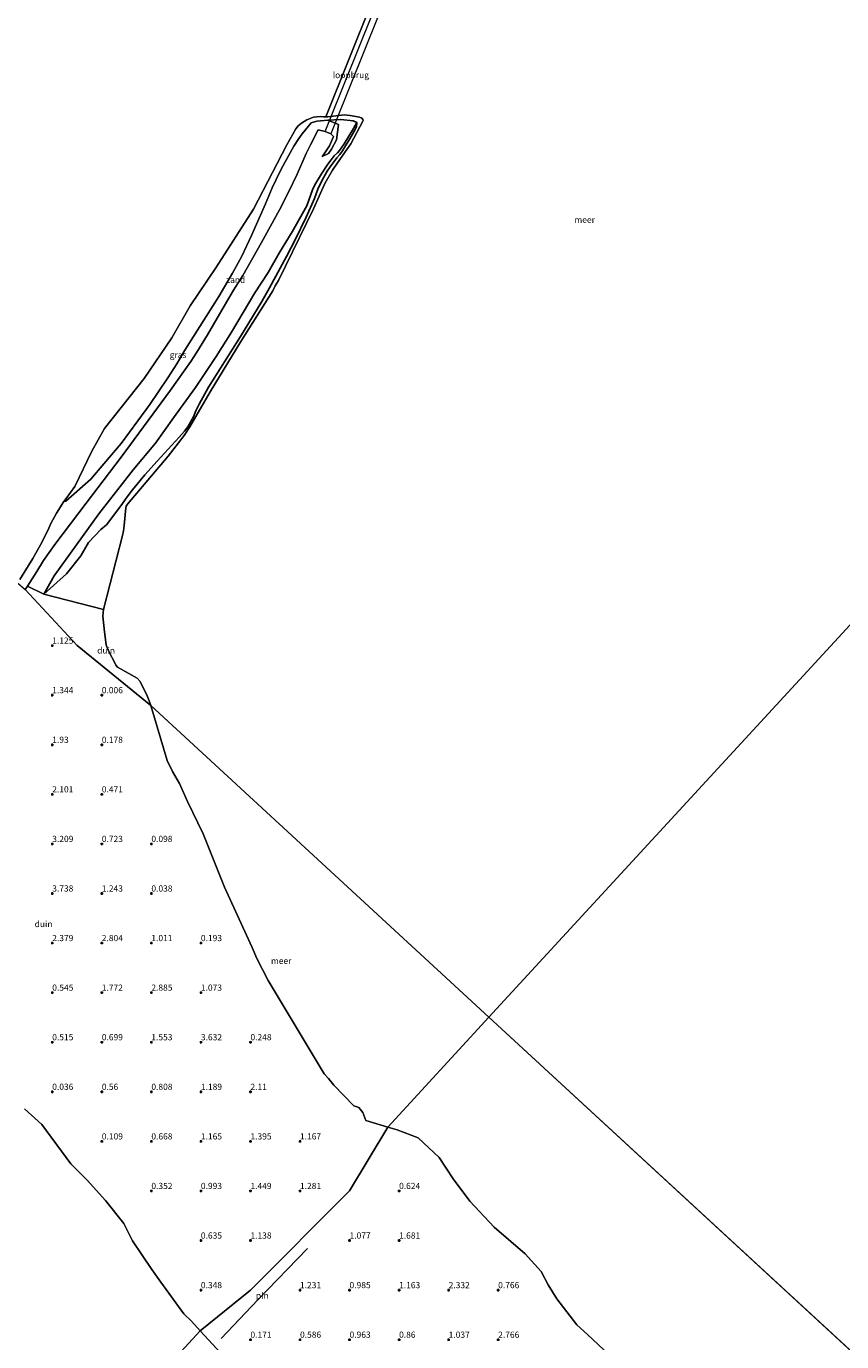
# Model space of a CAD drawing. Units: metres. Extents: x 152235 to 160007, y 506250 to 512500.
# Drawn here: x 153814 to 154143, y 510100 to 510630 of the extents above; entities that cross this region are included whole.
import ezdxf
from ezdxf.enums import TextEntityAlignment as Align

# ---------------------------------------------------------------- set-up
doc = ezdxf.new("R2010")
doc.units = ezdxf.units.M
doc.layers.get('0').update_dxf_attribs({"lineweight": 25})
for name, color, linetype in [('B-ME-GW-GRONDWERKLIJN-L-B1', 10, 'Continuous'), ('B-ME-GW-HOOGTEPUNT-S-B1', 10, 'Continuous'), ('B-ME-OG-BREUK-L-B1', 10, 'Continuous')]:
    doc.layers.add(name, color=color, linetype=linetype)
for name, color, linetype, lineweight in [('B-ME-IE-GRASLAND-GV-B6', 93, 'Continuous', 18), ('B-ME-IE-GRONDWERKLIJN-GROND_NIETINGERICHT-GV-B6', 253, 'Continuous', 18), ('B-ME-IE-HULPGEOMETRIE-L-B1', 53, 'Continuous', 18), ('B-ME-IE-INRICHTINGSELEMENT-L-B1', 253, 'Continuous', 18), ('B-ME-KW-LOOPBRUG-GV-B7', 213, 'Continuous', 18), ('B-ME-OB-WATERLIJN-L-B1', 133, 'OB-WATERLIJN', 18), ('B-ME-OG-WATER-GV-B6', 153, 'Continuous', 18)]:
    doc.layers.add(name, color=color, linetype=linetype, lineweight=lineweight)
doc.styles.add('NLCS-ISO', font='NLCS-ISO.TTF')
doc.linetypes.add('OB-WATERLIJN', pattern='A,10,[32,NLCS.SHX,S=2,R=0,X=0,Y=0],-12', length=22)

# ---------------------------------------------------------------- blocks, each defined once
blk = doc.blocks.new('hoogtepunt')
for p, q in [((-0.5, 0), (0.5, 0)), ((0, 0.5), (0, -0.5))]:
    blk.add_line(p, q)

msp = doc.modelspace()

# ---------------------------------------------------------------- linework, layer by layer
at = {"layer": 'B-ME-GW-GRONDWERKLIJN-L-B1'}
msp.add_polyline3d([(153820.5489, 510401.2218, 1.1292), (153824.819, 510408.6072, 1.2858), (153842.7957, 510433.5687, 1.4601), (153856.7034, 510451.4134, 1.4), (153865.7312, 510462.0804, 1.4896), (153872.9247, 510472.3091, 1.4663), (153881.8696, 510484.5499, 1.4112), (153890.1652, 510497.1438, 1.5417), (153896.406, 510506.842, 1.431), (153905.743, 510522.841, 1.402), (153911.0959, 510530.9259, 1.2226), (153915.7561, 510539.044, 1.1723), (153920.9037, 510547.3878, 1.1017), (153926.7067, 510557.8085, 1.0829), (153929.023, 510564.295, 1.235), (153930.031, 510566.343, 1.225), (153932.674, 510570.764, 1.087), (153935.2027, 510574.6628, 0.763), (153936.538, 510576.4757, 0.6488), (153937.8603, 510578.0734, 0.517), (153939.1693, 510579.3003, 0.495), (153939.9314, 510580.1968, 0.4525), (153941.792, 510582.904, 0.351), (153945.579, 510589.1048, 0.331), (153946.9472, 510591.4272, -0.0773)], dxfattribs=at)
at = {"layer": 'B-ME-IE-GRASLAND-GV-B6'}
for points in [[(153810.9607, 510407.1645, -0.3), (153816.1394, 510415.6285, -0.3), (153819.2488, 510421.1555, -0.3), (153822.1841, 510426.9198, -0.3), (153823.3996, 510429.724, -0.3), (153825.7215, 510433.9148, -0.3), (153828.733, 510438.5311, -0.3), (153829.5099, 510438.7687, -0.0974), (153839.5626, 510447.6447, 0.4654), (153844.7738, 510453.7297, 0.383), (153851.765, 510461.938, 0.659), (153858.594, 510471.112, 0.57), (153863.34, 510477.713, 0.747), (153870.607, 510488.55, 0.691), (153874.225, 510494.197, 0.685), (153877.561, 510499.705, 0.602), (153886.155, 510513.224, 0.658), (153891.209, 510521.357, 0.557), (153896.747, 510530.711, 0.582), (153900.48, 510537.598, 0.755), (153904.448, 510545.905, 0.535), (153910.082, 510558.653, 0.339), (153912.83, 510565.128, 0.08), (153914.321, 510568.439, 0.155), (153916.36, 510572.616, 0.153), (153921.463, 510581.903, 0.096), (153923.482, 510585.034, 0.067), (153924.848, 510586.924, 0.086), (153928.524, 510591.385, -0.058), (153930.7809, 510592.0781, 0.1659), (153935.2423, 510592.4128, -0.0243), (153939.5829, 510590.6928, 0.0515), (153938.7703, 510584.5299, 0.2991), (153936.7465, 510580.7823, 0.4764), (153935.4841, 510578.9369, 0.5887), (153932.9282, 510577.8227, 1.2156), (153933.537, 510578.452, 1.1924), (153935.907, 510582.1297, 0.7578), (153937.5486, 510585.7857, 0.5953), (153936.4925, 510586.9026, 0.447), (153934.1985, 510587.8186, 0.424), (153931.4, 510588.501, 0.503), (153928.206, 510582.462, 1.056), (153926.516, 510579.025, 1.197), (153922.819, 510570.597, 1.326)], [(153922.819, 510570.597, 1.326), (153919.465, 510563.636, 1.297), (153915.725, 510556.323, 1.255), (153908.4534, 510543.072, 1.366), (153900.8802, 510529.7792, 1.383), (153897.213, 510523.835, 1.408), (153891.484, 510514.221, 1.506), (153886.633, 510505.885, 1.558), (153882.3506, 510498.8165, 1.506), (153879.929, 510495.044, 1.504), (153871.698, 510483.481, 1.412), (153851.811, 510456.531, 1.415), (153837.753, 510437.936, 1.595), (153825.114, 510421.294, 1.52), (153820.4198, 510414.7452, 1.4621), (153817.7798, 510410.399, 1.5168), (153814.0049, 510404.4459, 1.524), (153813.0524, 510403.0584, 1.5213)]]:
    msp.add_polyline3d(points, dxfattribs=at)
at = {"layer": 'B-ME-IE-GRONDWERKLIJN-GROND_NIETINGERICHT-GV-B6'}
for points in [[(153861.1004, 510488.177, -0.3), (153872.2472, 510504.6645, -0.3), (153879.6084, 510517.5038, -0.3), (153889.984, 510532.8687, -0.3), (153905.2671, 510556.5125, -0.3), (153918.7344, 510582.5435, -0.3), (153922.3756, 510588.9787, -0.3), (153923.3056, 510590.0982, -0.3), (153924.6625, 510591.1955, -0.3), (153926.7931, 510592.5234, -0.3), (153928.1632, 510593.1479, -0.3), (153929.5173, 510593.5844, -0.3), (153930.7992, 510593.7822, -0.3), (153932.2077, 510593.8728, -0.3), (153933.537, 510593.7603, -0.3), (153934.4712, 510593.7709, -0.3), (153935.2534, 510593.7798, -0.3), (153941.8416, 510594.5898, -0.3), (153944.2153, 510594.3228, -0.3), (153948.0825, 510593.5748, -0.3), (153948.6861, 510593.382, -0.3), (153949.118, 510593.089, -0.3), (153949.4193, 510592.7068, -0.3), (153949.4857, 510592.2665, -0.3), (153949.3912, 510591.968, -0.3), (153944.5535, 510582.9094, -0.3), (153940.293, 510577.0145, -0.3), (153937.0992, 510572.2252, -0.3), (153934.027, 510566.821, -0.3), (153929.4168, 510556.7032, -0.3), (153915.263, 510527.7737, -0.3), (153913.9707, 510525.5419, -0.3), (153912.9766, 510523.616, -0.3), (153900.1887, 510503.1904, -0.3), (153887.7601, 510482.891, -0.3), (153879.517, 510468.6915, -0.3), (153877.2492, 510465.2584, -0.3), (153870.7418, 510456.9131, -0.3), (153854.4097, 510437.4773, -0.3), (153853.8679, 510436.6806, -0.3), (153853.7181, 510436.0279, -0.3), (153853.0312, 510428.9136, -0.3), (153852.7486, 510426.7375, -0.3), (153852.3356, 510424.8926, -0.3), (153844.6702, 510394.9651, -0.3), (153820.5489, 510401.2218, 1.1292), (153814.0049, 510404.4459, 1.524), (153817.7798, 510410.399, 1.5168), (153820.4198, 510414.7452, 1.4621), (153825.114, 510421.294, 1.52), (153837.753, 510437.936, 1.595), (153851.811, 510456.531, 1.415), (153871.698, 510483.481, 1.412), (153879.929, 510495.044, 1.504), (153882.3506, 510498.8165, 1.506), (153886.633, 510505.885, 1.558), (153891.484, 510514.221, 1.506), (153897.213, 510523.835, 1.408), (153900.8802, 510529.7792, 1.383), (153908.4534, 510543.072, 1.366), (153915.725, 510556.323, 1.255), (153919.465, 510563.636, 1.297), (153922.819, 510570.597, 1.326), (153926.516, 510579.025, 1.197), (153928.206, 510582.462, 1.056), (153931.4, 510588.501, 0.503), (153934.1985, 510587.8186, 0.424), (153936.4925, 510586.9026, 0.447), (153937.5486, 510585.7857, 0.5953), (153935.907, 510582.1297, 0.7578), (153933.537, 510578.452, 1.1924), (153932.9282, 510577.8227, 1.2156), (153935.4841, 510578.9369, 0.5887), (153936.7465, 510580.7823, 0.4764), (153938.7703, 510584.5299, 0.2991), (153939.5829, 510590.6928, 0.0515), (153935.2423, 510592.4128, -0.0243), (153930.7809, 510592.0781, 0.1659), (153928.524, 510591.385, -0.058), (153924.848, 510586.924, 0.086), (153923.482, 510585.034, 0.067), (153921.463, 510581.903, 0.096), (153916.36, 510572.616, 0.153), (153914.321, 510568.439, 0.155), (153912.83, 510565.128, 0.08), (153910.082, 510558.653, 0.339), (153904.448, 510545.905, 0.535), (153900.48, 510537.598, 0.755), (153896.747, 510530.711, 0.582), (153891.209, 510521.357, 0.557), (153886.155, 510513.224, 0.658), (153877.561, 510499.705, 0.602), (153874.225, 510494.197, 0.685), (153870.607, 510488.55, 0.691), (153863.34, 510477.713, 0.747), (153858.594, 510471.112, 0.57), (153851.765, 510461.938, 0.659), (153844.7738, 510453.7297, 0.383), (153839.5626, 510447.6447, 0.4654), (153829.5099, 510438.7687, -0.0974), (153828.733, 510438.5311, -0.3), (153829.5869, 510439.8401, -0.3), (153833.1053, 510444.7087, -0.3), (153839.9314, 510458.916, -0.3), (153845.1135, 510468.0663, -0.3), (153861.1004, 510488.177, -0.3)], [(153862.2545, 510360.262, -0.3), (153863.1299, 510358.1749, -0.3), (153863.7531, 510356.3429, -0.3), (153834.009, 510380.4621, 0.37), (153813.0524, 510403.0584, 1.5213), (153814.0049, 510404.4459, 1.524), (153820.5489, 510401.2218, 1.1292), (153844.6702, 510394.9651, -0.3), (153844.4727, 510392.3576, -0.3), (153845.04, 510386.012, -0.3), (153845.764, 510380.8259, -0.3), (153846.4107, 510378.9181, -0.3), (153849.8538, 510372.4833, -0.3), (153850.3981, 510371.7219, -0.3), (153858.3267, 510367.387, -0.3), (153859.5139, 510366.0321, -0.3), (153862.2545, 510360.262, -0.3)], [(153813.0524, 510403.0584, 1.5213), (153834.009, 510380.4621, 0.37), (153863.7531, 510356.3429, -0.3), (153870.375, 510334.131, -0.3), (153872.496, 510329.632, -0.3), (153875.404, 510324.781, -0.3), (153878.644, 510317.605, -0.3), (153884.9518, 510304.5543, -0.3), (153893.5442, 510282.9861, -0.3), (153904.746, 510258.663, -0.3), (153906.606, 510254.219, -0.3), (153911.135, 510245.374, -0.3), (153933.8131, 510207.662, -0.3), (153935.5456, 510205.8109, -0.3), (153937.7264, 510203.1442, -0.3), (153945.7454, 510194.8719, -0.3), (153947.7103, 510194.1094, -0.3), (153949.3143, 510192.094, -0.3), (153950.5975, 510188.9321, -0.3), (153959.4385, 510186.227, -0.3), (153944.009, 510160.4621, 1.6667), (153904.009, 510120.4621, 0.5864), (153883.7392, 510104.0699, -0.3), (153880.1626, 510107.9235, -0.3), (153877.0996, 510110.9301, -0.3), (153867.8737, 510123.7078, -0.3), (153864.1677, 510128.8245, -0.3), (153856.4471, 510140.3301, -0.3), (153852.8446, 510147.338, -0.3), (153845.5401, 510156.6221, -0.3), (153838.1183, 510164.8609, -0.3), (153831.5534, 510171.426, -0.3)], [(153831.5534, 510171.426, -0.3), (153819.8291, 510187.2983, -0.3), (153812.7495, 510193.591, -0.3)], [(153893.8124, 510093.2166, -0.3), (153883.7392, 510104.0699, -0.3), (153904.009, 510120.4621, 0.5864), (153944.009, 510160.4621, 1.6667), (153959.4385, 510186.227, -0.3), (153963.1892, 510185.0793, -0.3), (153971.7306, 510181.9489, -0.3), (153980.1116, 510173.9622, -0.3), (153985.8718, 510165.3335, -0.3), (153992.6231, 510156.2986, -0.3), (154002.426, 510145.93, -0.3), (154014.84, 510135.144, -0.3), (154021.3296, 510127.9725, -0.3), (154024.161, 510122.589, -0.3), (154027.6277, 510116.9652, -0.3), (154035.692, 510106.445, -0.3), (154040.096, 510102.568, -0.3), (154061.933, 510082.017, -0.3)]]:
    msp.add_polyline3d(points, dxfattribs=at)
at = {"layer": 'B-ME-IE-HULPGEOMETRIE-L-B1'}
msp.add_line((154000.2775, 510230.5499, -0.3), (154588.6127, 509688.4598, -0.3), dxfattribs=at)
for points in [[(153557.7417, 510638.3008, 1.8863), (153584.009, 510620.4621, 0.438), (153603.1587, 510596.4537, 0.8033), (153604.7812, 510594.9588, 0.71), (153614.009, 510580.4621, 0.4331), (153644.009, 510560.4621, 0.617), (153655.9444, 510547.8172, -0.3), (153653.5711, 510546.9678, -0.3), (153655.2602, 510542.6939, -0.3), (153659.0062, 510544.1216, -0.3), (153660.2386, 510540.5961, -0.3), (153662.7234, 510541.571, -0.3), (153668.158, 510536.5636, -0.3), (153738.7291, 510471.5396, -0.3), (153742.6779, 510467.9013, 0.4019), (153748.3423, 510462.6821, 0.6377), (153750.2267, 510460.9458, -0.0376), (153751.2879, 510459.9681, -0.3), (153810.0203, 510405.8522, -0.3), (153813.0524, 510403.0584, 1.5213), (153834.009, 510380.4621, 0.37), (153863.7531, 510356.3429, -0.3), (154000.2775, 510230.5499, -0.3)], [(154271.3225, 510524.7175, -0.3), (154218.1416, 510466.9999, 0.4545), (154200.8951, 510448.282, -0.3), (154000.2775, 510230.5499, -0.3)], [(154000.2775, 510230.5499, -0.3), (153959.4385, 510186.227, -0.3), (153944.009, 510160.4621, 1.6667), (153904.009, 510120.4621, 0.5864), (153883.7392, 510104.0699, -0.3), (153729.2324, 509936.3823, -0.3)]]:
    msp.add_polyline3d(points, dxfattribs=at)
at = {"layer": 'B-ME-IE-INRICHTINGSELEMENT-L-B1'}
msp.add_polyline3d([(153927.096, 510137.296, 1.201), (153907.039, 510116.613, 1.201), (153892.238, 510100.912, 1.201)], dxfattribs=at)
at = {"layer": 'B-ME-KW-LOOPBRUG-GV-B7'}
msp.add_polyline3d([(153934.217, 510587.865, 0.424), (153943.714, 510611.637, 3.135), (153945.634, 510616.262, 3.145), (153955.189, 510640.031, 0.464), (153957.481, 510639.142, 0.475), (153947.949, 510615.337, 3.145), (153946.025, 510610.692, 3.121), (153936.511, 510586.949, 0.447), (153934.217, 510587.865, 0.424)], dxfattribs=at)
at = {"layer": 'B-ME-OB-WATERLIJN-L-B1'}
msp.add_line((153953.0551, 510640.0374, -0.3), (153934.4712, 510593.7709, -0.3), dxfattribs=at)
for points in [[(153863.7531, 510356.3429, -0.3), (153863.1299, 510358.1749, -0.3), (153862.2545, 510360.262, -0.3), (153859.5139, 510366.0321, -0.3), (153858.3267, 510367.387, -0.3), (153850.3981, 510371.7219, -0.3), (153849.8538, 510372.4833, -0.3), (153846.4107, 510378.9181, -0.3), (153845.764, 510380.8259, -0.3), (153845.04, 510386.012, -0.3), (153844.4727, 510392.3576, -0.3), (153844.6702, 510394.9651, -0.3), (153852.3356, 510424.8926, -0.3), (153852.7486, 510426.7375, -0.3), (153853.0312, 510428.9136, -0.3), (153853.7181, 510436.0279, -0.3), (153853.8679, 510436.6806, -0.3), (153854.4097, 510437.4773, -0.3), (153870.7418, 510456.9131, -0.3), (153877.2492, 510465.2584, -0.3), (153879.517, 510468.6915, -0.3), (153887.7601, 510482.891, -0.3), (153900.1887, 510503.1904, -0.3), (153912.9766, 510523.616, -0.3), (153913.9707, 510525.5419, -0.3), (153915.263, 510527.7737, -0.3), (153929.4168, 510556.7032, -0.3), (153934.027, 510566.821, -0.3), (153937.0992, 510572.2252, -0.3), (153940.293, 510577.0145, -0.3), (153944.5535, 510582.9094, -0.3), (153949.3912, 510591.968, -0.3), (153949.4857, 510592.2665, -0.3), (153949.4193, 510592.7068, -0.3), (153949.118, 510593.089, -0.3), (153948.6861, 510593.382, -0.3), (153948.0825, 510593.5748, -0.3), (153944.2153, 510594.3228, -0.3), (153941.8416, 510594.5898, -0.3), (153935.2534, 510593.7798, -0.3), (153934.4712, 510593.7709, -0.3), (153933.537, 510593.7603, -0.3), (153932.2077, 510593.8728, -0.3), (153930.7992, 510593.7822, -0.3), (153929.5173, 510593.5844, -0.3), (153928.1632, 510593.1479, -0.3), (153926.7931, 510592.5234, -0.3), (153924.6625, 510591.1955, -0.3), (153923.3056, 510590.0982, -0.3), (153922.3756, 510588.9787, -0.3), (153918.7344, 510582.5435, -0.3), (153905.2671, 510556.5125, -0.3), (153889.984, 510532.8687, -0.3), (153879.6084, 510517.5038, -0.3), (153872.2472, 510504.6645, -0.3), (153861.1004, 510488.177, -0.3), (153845.1135, 510468.0663, -0.3), (153839.9314, 510458.916, -0.3), (153833.1053, 510444.7087, -0.3), (153829.5869, 510439.8401, -0.3), (153828.733, 510438.5311, -0.3), (153825.7215, 510433.9148, -0.3), (153823.3996, 510429.724, -0.3), (153822.1841, 510426.9198, -0.3), (153819.2488, 510421.1555, -0.3), (153816.1394, 510415.6285, -0.3), (153810.9607, 510407.1645, -0.3)], [(153959.4381, 510186.2271, -0.3), (153950.5975, 510188.9321, -0.3), (153949.3143, 510192.094, -0.3), (153947.7103, 510194.1094, -0.3), (153945.7454, 510194.8719, -0.3), (153937.7264, 510203.1442, -0.3), (153935.5456, 510205.8109, -0.3), (153933.8131, 510207.662, -0.3), (153911.135, 510245.374, -0.3), (153906.606, 510254.219, -0.3), (153904.746, 510258.663, -0.3), (153893.5442, 510282.9861, -0.3), (153884.9518, 510304.5543, -0.3), (153878.644, 510317.605, -0.3), (153875.404, 510324.781, -0.3), (153872.496, 510329.632, -0.3), (153870.375, 510334.131, -0.3), (153863.7531, 510356.3429, -0.3)], [(153812.7495, 510193.591, -0.3), (153819.8291, 510187.2983, -0.3), (153831.5534, 510171.426, -0.3), (153838.1183, 510164.8609, -0.3), (153845.5401, 510156.6221, -0.3), (153852.8446, 510147.338, -0.3), (153856.4471, 510140.3301, -0.3), (153864.1677, 510128.8245, -0.3), (153867.8737, 510123.7078, -0.3), (153877.0996, 510110.9301, -0.3), (153880.1626, 510107.9235, -0.3), (153883.7392, 510104.0699, -0.3)], [(154145.149, 510021.509, -0.3), (154139.7523, 510032.6555, -0.3), (154131.0484, 510041.3507, -0.3), (154122.0451, 510049.2908, -0.3), (154116.3761, 510052.103, -0.3), (154110.059, 510056.101, -0.3), (154089.9725, 510065.8492, -0.3), (154064.682, 510079.704, -0.3), (154061.933, 510082.017, -0.3), (154040.096, 510102.568, -0.3), (154035.692, 510106.445, -0.3), (154027.6277, 510116.9652, -0.3), (154024.161, 510122.589, -0.3), (154021.3296, 510127.9725, -0.3), (154014.84, 510135.144, -0.3), (154002.426, 510145.93, -0.3), (153992.6231, 510156.2986, -0.3), (153985.8718, 510165.3335, -0.3), (153980.1116, 510173.9622, -0.3), (153971.7306, 510181.9489, -0.3), (153963.1892, 510185.0793, -0.3), (153959.4381, 510186.2271, -0.3)], [(153883.7392, 510104.0699, -0.3), (153893.8124, 510093.2166, -0.3)]]:
    msp.add_polyline3d(points, dxfattribs=at)
at = {"layer": 'B-ME-OG-BREUK-L-B1'}
msp.add_polyline3d([(153935.2423, 510592.4128, -0.0243), (153940.511, 510592.6704, -0.1268), (153945.4248, 510592.1105, -0.089), (153946.9472, 510591.4272, -0.0773), (153946.775, 510589.797, -0.027), (153946.309, 510588.7038, -0.073), (153944.7221, 510585.8718, -0.026), (153941.1732, 510580.0034, 0.0231), (153940.0519, 510578.545, 0.0859), (153938.8589, 510577.2844, -0.0444), (153936.2042, 510573.6291, -0.0135), (153935.0299, 510571.8087, -0.0505), (153933.013, 510568.2758, -0.051), (153931.238, 510564.544, -0.035), (153929.8391, 510560.8434, -0.1391), (153926.4414, 510553.3202, -0.024), (153922.032, 510544.143, -0.065), (153918.596, 510537.41, -0.004), (153911.724, 510524.746, -0.024), (153908.621, 510519.304, 0.14), (153899.954, 510505.113, 0.024), (153887.037, 510484.68, 0.081), (153883.2769, 510477.8366, -0.036), (153881.9682, 510475.143, -0.093), (153881.0544, 510472.7535, -0.0716), (153878.749, 510468.7105, -0.069), (153877.4269, 510466.9205, -0.109), (153875.2395, 510464.5354, 0.212), (153866.409, 510454.924, 0.434), (153861.328, 510449.322, 0.144), (153856.421, 510443.331, 0.083), (153854.2693, 510440.5453, 0.098), (153851.707, 510436.915, 0.136), (153845.949, 510429.236, 0.116), (153843.5566, 510427.2647, 0.217), (153838.5739, 510422.0466, 0.4361), (153835.5129, 510416.7032, 0.5119), (153829.8207, 510409.45, 0.6474), (153820.5489, 510401.2218, 1.1292)], dxfattribs=at)
at = {"layer": 'B-ME-OG-WATER-GV-B6'}
for points in [[(153953.0551, 510640.0374, -0.3), (153934.4712, 510593.7709, -0.3), (153933.537, 510593.7603, -0.3), (153932.2077, 510593.8728, -0.3), (153930.7992, 510593.7822, -0.3), (153929.5173, 510593.5844, -0.3), (153928.1632, 510593.1479, -0.3), (153926.7931, 510592.5234, -0.3), (153924.6625, 510591.1955, -0.3), (153923.3056, 510590.0982, -0.3), (153922.3756, 510588.9787, -0.3), (153918.7344, 510582.5435, -0.3), (153905.2671, 510556.5125, -0.3), (153889.984, 510532.8687, -0.3), (153879.6084, 510517.5038, -0.3), (153872.2472, 510504.6645, -0.3), (153861.1004, 510488.177, -0.3), (153845.1135, 510468.0663, -0.3), (153839.9314, 510458.916, -0.3), (153833.1053, 510444.7087, -0.3), (153829.5869, 510439.8401, -0.3), (153828.733, 510438.5311, -0.3), (153825.7215, 510433.9148, -0.3), (153823.3996, 510429.724, -0.3), (153822.1841, 510426.9198, -0.3), (153819.2488, 510421.1555, -0.3), (153816.1394, 510415.6285, -0.3), (153810.9607, 510407.1645, -0.3)], [(153852.7486, 510426.7375, -0.3), (153853.0312, 510428.9136, -0.3), (153853.7181, 510436.0279, -0.3), (153853.8679, 510436.6806, -0.3), (153854.4097, 510437.4773, -0.3), (153870.7418, 510456.9131, -0.3), (153877.2492, 510465.2584, -0.3), (153879.517, 510468.6915, -0.3), (153887.7601, 510482.891, -0.3), (153900.1887, 510503.1904, -0.3), (153912.9766, 510523.616, -0.3), (153913.9707, 510525.5419, -0.3), (153915.263, 510527.7737, -0.3), (153929.4168, 510556.7032, -0.3), (153934.027, 510566.821, -0.3), (153937.0992, 510572.2252, -0.3), (153940.293, 510577.0145, -0.3), (153944.5535, 510582.9094, -0.3), (153949.3912, 510591.968, -0.3), (153949.4857, 510592.2665, -0.3), (153949.4193, 510592.7068, -0.3), (153949.118, 510593.089, -0.3), (153948.6861, 510593.382, -0.3), (153948.0825, 510593.5748, -0.3), (153944.2153, 510594.3228, -0.3), (153941.8416, 510594.5898, -0.3), (153935.2534, 510593.7798, -0.3), (153934.4712, 510593.7709, -0.3), (153953.0551, 510640.0374, -0.3)], [(154200.8951, 510448.282, -0.3), (154000.2775, 510230.5499, -0.3), (153863.7531, 510356.3429, -0.3), (153863.1299, 510358.1749, -0.3), (153862.2545, 510360.262, -0.3), (153859.5139, 510366.0321, -0.3), (153858.3267, 510367.387, -0.3), (153850.3981, 510371.7219, -0.3), (153849.8538, 510372.4833, -0.3), (153846.4107, 510378.9181, -0.3), (153845.764, 510380.8259, -0.3), (153845.04, 510386.012, -0.3), (153844.4727, 510392.3576, -0.3), (153844.6702, 510394.9651, -0.3), (153852.3356, 510424.8926, -0.3), (153852.7486, 510426.7375, -0.3)], [(154588.6127, 509688.4598, -0.3), (154000.2775, 510230.5499, -0.3), (154200.8951, 510448.282, -0.3)], [(153906.606, 510254.219, -0.3), (153904.746, 510258.663, -0.3), (153893.5442, 510282.9861, -0.3), (153884.9518, 510304.5543, -0.3), (153878.644, 510317.605, -0.3), (153875.404, 510324.781, -0.3), (153872.496, 510329.632, -0.3), (153870.375, 510334.131, -0.3), (153863.7531, 510356.3429, -0.3), (154000.2775, 510230.5499, -0.3), (153959.4385, 510186.227, -0.3), (153950.5975, 510188.9321, -0.3), (153949.3143, 510192.094, -0.3), (153947.7103, 510194.1094, -0.3), (153945.7454, 510194.8719, -0.3), (153937.7264, 510203.1442, -0.3), (153935.5456, 510205.8109, -0.3), (153933.8131, 510207.662, -0.3), (153911.135, 510245.374, -0.3), (153906.606, 510254.219, -0.3)], [(154145.149, 510021.509, -0.3), (154139.7523, 510032.6555, -0.3), (154131.0484, 510041.3507, -0.3), (154122.0451, 510049.2908, -0.3), (154116.3761, 510052.103, -0.3), (154110.059, 510056.101, -0.3), (154089.9725, 510065.8492, -0.3), (154064.682, 510079.704, -0.3), (154061.933, 510082.017, -0.3), (154040.096, 510102.568, -0.3), (154035.692, 510106.445, -0.3), (154027.6277, 510116.9652, -0.3), (154024.161, 510122.589, -0.3), (154021.3296, 510127.9725, -0.3), (154014.84, 510135.144, -0.3), (154002.426, 510145.93, -0.3), (153992.6231, 510156.2986, -0.3), (153985.8718, 510165.3335, -0.3), (153980.1116, 510173.9622, -0.3), (153971.7306, 510181.9489, -0.3), (153963.1892, 510185.0793, -0.3), (153959.4385, 510186.227, -0.3), (154000.2775, 510230.5499, -0.3), (154588.6127, 509688.4598, -0.3)], [(153812.7495, 510193.591, -0.3), (153819.8291, 510187.2983, -0.3), (153831.5534, 510171.426, -0.3), (153838.1183, 510164.8609, -0.3), (153845.5401, 510156.6221, -0.3), (153852.8446, 510147.338, -0.3), (153856.4471, 510140.3301, -0.3), (153864.1677, 510128.8245, -0.3), (153867.8737, 510123.7078, -0.3), (153877.0996, 510110.9301, -0.3), (153880.1626, 510107.9235, -0.3), (153883.7392, 510104.0699, -0.3), (153729.2324, 509936.3823, -0.3)], [(154317.5677, 509394.2922, -0.3), (153729.2324, 509936.3823, -0.3), (153883.7392, 510104.0699, -0.3), (153893.8124, 510093.2166, -0.3), (153898.8942, 510087.8113, -0.3), (153907.9295, 510079.7401, -0.3), (153924.16, 510067.3154, -0.3), (153940.7814, 510055.9474, -0.3), (153956.169, 510043.6769, -0.3), (153962.8885, 510035.6916, -0.3), (153969.6156, 510028.8516, -0.3), (153981.9015, 510013.3828, -0.3), (153995.2756, 509998.5984, -0.3), (153999.4876, 509992.3488, -0.3), (154008.2224, 509983.2865, -0.3)]]:
    msp.add_polyline3d(points, dxfattribs=at)

# ---------------------------------------------------------------- block references
at = {"layer": 'B-ME-GW-HOOGTEPUNT-S-B1', "rotation": 90}
for p in [(153824.009, 510380.4621, 1.125), (153824.009, 510380.4621, 1.125), (153824.009, 510360.4621, 1.3435), (153824.009, 510360.4621, 1.3435), (153844.009, 510360.4621, 0.006), (153844.009, 510360.4621, 0.006), (153824.009, 510340.4621, 1.9297), (153824.009, 510340.4621, 1.9297), (153844.009, 510340.4621, 0.1781), (153844.009, 510340.4621, 0.1781), (153824.009, 510320.4621, 2.1006), (153824.009, 510320.4621, 2.1006), (153844.009, 510320.4621, 0.4712), (153844.009, 510320.4621, 0.4712), (153824.009, 510300.4621, 3.2092), (153824.009, 510300.4621, 3.2092), (153844.009, 510300.4621, 0.7226), (153844.009, 510300.4621, 0.7226), (153864.009, 510300.4621, 0.0982), (153864.009, 510300.4621, 0.0982), (153824.009, 510280.4621, 3.7382), (153824.009, 510280.4621, 3.7382), (153844.009, 510280.4621, 1.2433), (153844.009, 510280.4621, 1.2433), (153864.009, 510280.4621, 0.038), (153864.009, 510280.4621, 0.038), (153824.009, 510260.4621, 2.3795), (153824.009, 510260.4621, 2.3795), (153844.009, 510260.4621, 2.8039), (153844.009, 510260.4621, 2.8039), (153864.009, 510260.4621, 1.0112), (153864.009, 510260.4621, 1.0112), (153884.009, 510260.4621, 0.1927), (153884.009, 510260.4621, 0.1927), (153824.009, 510240.4621, 0.5454), (153824.009, 510240.4621, 0.5454), (153844.009, 510240.4621, 1.7719), (153844.009, 510240.4621, 1.7719), (153864.009, 510240.4621, 2.8846), (153864.009, 510240.4621, 2.8846), (153884.009, 510240.4621, 1.0728), (153884.009, 510240.4621, 1.0728), (153824.009, 510220.4621, 0.5152), (153824.009, 510220.4621, 0.5152), (153844.009, 510220.4621, 0.6993), (153844.009, 510220.4621, 0.6993), (153864.009, 510220.4621, 1.5529), (153864.009, 510220.4621, 1.5529), (153884.009, 510220.4621, 3.6321), (153884.009, 510220.4621, 3.6321), (153904.009, 510220.4621, 0.2482), (153904.009, 510220.4621, 0.2482), (153824.009, 510200.4621, 0.0357), (153824.009, 510200.4621, 0.0357), (153844.009, 510200.4621, 0.5605), (153844.009, 510200.4621, 0.5605), (153864.009, 510200.4621, 0.8083), (153864.009, 510200.4621, 0.8083), (153884.009, 510200.4621, 1.1891), (153884.009, 510200.4621, 1.1891), (153904.009, 510200.4621, 2.1103), (153904.009, 510200.4621, 2.1103), (153844.009, 510180.4621, 0.109), (153844.009, 510180.4621, 0.109), (153864.009, 510180.4621, 0.668), (153864.009, 510180.4621, 0.668), (153884.009, 510180.4621, 1.1645), (153884.009, 510180.4621, 1.1645), (153904.009, 510180.4621, 1.3952), (153904.009, 510180.4621, 1.3952), (153924.009, 510180.4621, 1.1669), (153924.009, 510180.4621, 1.1669), (153864.009, 510160.4621, 0.3521), (153864.009, 510160.4621, 0.3521), (153884.009, 510160.4621, 0.9927), (153884.009, 510160.4621, 0.9927), (153904.009, 510160.4621, 1.449), (153904.009, 510160.4621, 1.449), (153924.009, 510160.4621, 1.2805), (153924.009, 510160.4621, 1.2805), (153964.009, 510160.4621, 0.6242), (153964.009, 510160.4621, 0.6242), (153884.009, 510140.4621, 0.6347), (153884.009, 510140.4621, 0.6347), (153904.009, 510140.4621, 1.1375), (153904.009, 510140.4621, 1.1375), (153944.009, 510140.4621, 1.0774), (153944.009, 510140.4621, 1.0774), (153964.009, 510140.4621, 1.6808), (153964.009, 510140.4621, 1.6808), (153884.009, 510120.4621, 0.3479), (153884.009, 510120.4621, 0.3479), (153924.009, 510120.4621, 1.2306), (153924.009, 510120.4621, 1.2306), (153944.009, 510120.4621, 0.9845), (153944.009, 510120.4621, 0.9845), (153964.009, 510120.4621, 1.1634), (153964.009, 510120.4621, 1.1634), (153984.009, 510120.4621, 2.3318), (153984.009, 510120.4621, 2.3318), (154004.009, 510120.4621, 0.7665), (154004.009, 510120.4621, 0.7665), (153904.009, 510100.4621, 0.1708), (153904.009, 510100.4621, 0.1708), (153924.009, 510100.4621, 0.5865), (153924.009, 510100.4621, 0.5865), (153944.009, 510100.4621, 0.9634), (153944.009, 510100.4621, 0.9634), (153964.009, 510100.4621, 0.8596), (153964.009, 510100.4621, 0.8596), (153984.009, 510100.4621, 1.0368), (153984.009, 510100.4621, 1.0368), (154004.009, 510100.4621, 2.766), (154004.009, 510100.4621, 2.766)]:
    msp.add_blockref('hoogtepunt', p, dxfattribs=at)

# ---------------------------------------------------------------- texts
at = {"layer": 'B-ME-GW-HOOGTEPUNT-S-B1', "ltscale": 0.2, "style": 'NLCS-ISO'}
for s, p in [('1.125', (153824.009, 510380.4621, 1.125)), ('1.125', (153824.009, 510380.4621, 1.125)), ('1.344', (153824.009, 510360.4621, 1.3435)), ('1.344', (153824.009, 510360.4621, 1.3435)), ('0.006', (153844.009, 510360.4621, 0.006)), ('0.006', (153844.009, 510360.4621, 0.006)), ('1.93', (153824.009, 510340.4621, 1.9297)), ('1.93', (153824.009, 510340.4621, 1.9297)), ('0.178', (153844.009, 510340.4621, 0.1781)), ('0.178', (153844.009, 510340.4621, 0.1781)), ('2.101', (153824.009, 510320.4621, 2.1006)), ('2.101', (153824.009, 510320.4621, 2.1006)), ('0.471', (153844.009, 510320.4621, 0.4712)), ('0.471', (153844.009, 510320.4621, 0.4712)), ('3.209', (153824.009, 510300.4621, 3.2092)), ('3.209', (153824.009, 510300.4621, 3.2092)), ('0.723', (153844.009, 510300.4621, 0.7226)), ('0.723', (153844.009, 510300.4621, 0.7226)), ('0.098', (153864.009, 510300.4621, 0.0982)), ('0.098', (153864.009, 510300.4621, 0.0982)), ('3.738', (153824.009, 510280.4621, 3.7382)), ('3.738', (153824.009, 510280.4621, 3.7382)), ('1.243', (153844.009, 510280.4621, 1.2433)), ('1.243', (153844.009, 510280.4621, 1.2433)), ('0.038', (153864.009, 510280.4621, 0.038)), ('0.038', (153864.009, 510280.4621, 0.038)), ('2.379', (153824.009, 510260.4621, 2.3795)), ('2.379', (153824.009, 510260.4621, 2.3795)), ('2.804', (153844.009, 510260.4621, 2.8039)), ('2.804', (153844.009, 510260.4621, 2.8039)), ('1.011', (153864.009, 510260.4621, 1.0112)), ('1.011', (153864.009, 510260.4621, 1.0112)), ('0.193', (153884.009, 510260.4621, 0.1927)), ('0.193', (153884.009, 510260.4621, 0.1927)), ('0.545', (153824.009, 510240.4621, 0.5454)), ('0.545', (153824.009, 510240.4621, 0.5454)), ('1.772', (153844.009, 510240.4621, 1.7719)), ('1.772', (153844.009, 510240.4621, 1.7719)), ('2.885', (153864.009, 510240.4621, 2.8846)), ('2.885', (153864.009, 510240.4621, 2.8846)), ('1.073', (153884.009, 510240.4621, 1.0728)), ('1.073', (153884.009, 510240.4621, 1.0728)), ('0.515', (153824.009, 510220.4621, 0.5152)), ('0.515', (153824.009, 510220.4621, 0.5152)), ('0.699', (153844.009, 510220.4621, 0.6993)), ('0.699', (153844.009, 510220.4621, 0.6993)), ('1.553', (153864.009, 510220.4621, 1.5529)), ('1.553', (153864.009, 510220.4621, 1.5529)), ('3.632', (153884.009, 510220.4621, 3.6321)), ('3.632', (153884.009, 510220.4621, 3.6321)), ('0.248', (153904.009, 510220.4621, 0.2482)), ('0.248', (153904.009, 510220.4621, 0.2482)), ('0.036', (153824.009, 510200.4621, 0.0357)), ('0.036', (153824.009, 510200.4621, 0.0357)), ('0.56', (153844.009, 510200.4621, 0.5605)), ('0.56', (153844.009, 510200.4621, 0.5605)), ('0.808', (153864.009, 510200.4621, 0.8083)), ('0.808', (153864.009, 510200.4621, 0.8083)), ('1.189', (153884.009, 510200.4621, 1.1891)), ('1.189', (153884.009, 510200.4621, 1.1891)), ('2.11', (153904.009, 510200.4621, 2.1103)), ('2.11', (153904.009, 510200.4621, 2.1103)), ('0.109', (153844.009, 510180.4621, 0.109)), ('0.109', (153844.009, 510180.4621, 0.109)), ('0.668', (153864.009, 510180.4621, 0.668)), ('0.668', (153864.009, 510180.4621, 0.668)), ('1.165', (153884.009, 510180.4621, 1.1645)), ('1.165', (153884.009, 510180.4621, 1.1645)), ('1.395', (153904.009, 510180.4621, 1.3952)), ('1.395', (153904.009, 510180.4621, 1.3952)), ('1.167', (153924.009, 510180.4621, 1.1669)), ('1.167', (153924.009, 510180.4621, 1.1669)), ('0.352', (153864.009, 510160.4621, 0.3521)), ('0.352', (153864.009, 510160.4621, 0.3521)), ('0.993', (153884.009, 510160.4621, 0.9927)), ('0.993', (153884.009, 510160.4621, 0.9927)), ('1.449', (153904.009, 510160.4621, 1.449)), ('1.449', (153904.009, 510160.4621, 1.449)), ('1.281', (153924.009, 510160.4621, 1.2805)), ('1.281', (153924.009, 510160.4621, 1.2805)), ('0.624', (153964.009, 510160.4621, 0.6242)), ('0.624', (153964.009, 510160.4621, 0.6242)), ('0.635', (153884.009, 510140.4621, 0.6347)), ('0.635', (153884.009, 510140.4621, 0.6347)), ('1.138', (153904.009, 510140.4621, 1.1375)), ('1.138', (153904.009, 510140.4621, 1.1375)), ('1.077', (153944.009, 510140.4621, 1.0774)), ('1.077', (153944.009, 510140.4621, 1.0774)), ('1.681', (153964.009, 510140.4621, 1.6808)), ('1.681', (153964.009, 510140.4621, 1.6808)), ('0.348', (153884.009, 510120.4621, 0.3479)), ('0.348', (153884.009, 510120.4621, 0.3479)), ('1.231', (153924.009, 510120.4621, 1.2306)), ('1.231', (153924.009, 510120.4621, 1.2306)), ('0.985', (153944.009, 510120.4621, 0.9845)), ('0.985', (153944.009, 510120.4621, 0.9845)), ('1.163', (153964.009, 510120.4621, 1.1634)), ('1.163', (153964.009, 510120.4621, 1.1634)), ('2.332', (153984.009, 510120.4621, 2.3318)), ('2.332', (153984.009, 510120.4621, 2.3318)), ('0.766', (154004.009, 510120.4621, 0.7665)), ('0.766', (154004.009, 510120.4621, 0.7665)), ('0.171', (153904.009, 510100.4621, 0.1708)), ('0.171', (153904.009, 510100.4621, 0.1708)), ('0.586', (153924.009, 510100.4621, 0.5865)), ('0.586', (153924.009, 510100.4621, 0.5865)), ('0.963', (153944.009, 510100.4621, 0.9634)), ('0.963', (153944.009, 510100.4621, 0.9634)), ('0.86', (153964.009, 510100.4621, 0.8596)), ('0.86', (153964.009, 510100.4621, 0.8596)), ('1.037', (153984.009, 510100.4621, 1.0368)), ('1.037', (153984.009, 510100.4621, 1.0368)), ('2.766', (154004.009, 510100.4621, 2.766)), ('2.766', (154004.009, 510100.4621, 2.766))]:
    msp.add_text(s, height=2.5, dxfattribs=at).set_placement(p, align=Align.BOTTOM_LEFT)
at = {"layer": 'B-ME-IE-GRASLAND-GV-B6', "ltscale": 0.2, "style": 'NLCS-ISO'}
msp.add_text('gras', height=2.5, dxfattribs=at).set_placement((153874.8016, 510497.7356), align=Align.MIDDLE_CENTER)
at = {"layer": 'B-ME-IE-GRONDWERKLIJN-GROND_NIETINGERICHT-GV-B6', "ltscale": 0.2, "style": 'NLCS-ISO'}
for s, p in [('zand', (153898.0376, 510528.0375)), ('duin', (153845.7328, 510378.5255)), ('duin', (153820.5024, 510268.1544))]:
    msp.add_text(s, height=2.5, dxfattribs=at).set_placement(p, align=Align.MIDDLE_CENTER)
at = {"layer": 'B-ME-IE-INRICHTINGSELEMENT-L-B1', "ltscale": 0.2, "style": 'NLCS-ISO'}
msp.add_text('pln', height=2.5, dxfattribs=at).set_placement((153908.791, 510118.2737), align=Align.MIDDLE_CENTER)
at = {"layer": 'B-ME-KW-LOOPBRUG-GV-B7', "ltscale": 0.2, "style": 'NLCS-ISO'}
msp.add_text('loopbrug', height=2.5, dxfattribs=at).set_placement((153944.5486, 510610.6422), align=Align.MIDDLE_CENTER)
at = {"layer": 'B-ME-OG-WATER-GV-B6', "ltscale": 0.2, "style": 'NLCS-ISO'}
for p in [(154038.9032, 510552.2342), (153916.4215, 510253.2954)]:
    msp.add_text('meer', height=2.5, dxfattribs=at).set_placement(p, align=Align.MIDDLE_CENTER)

doc.saveas('drawing.dxf')
